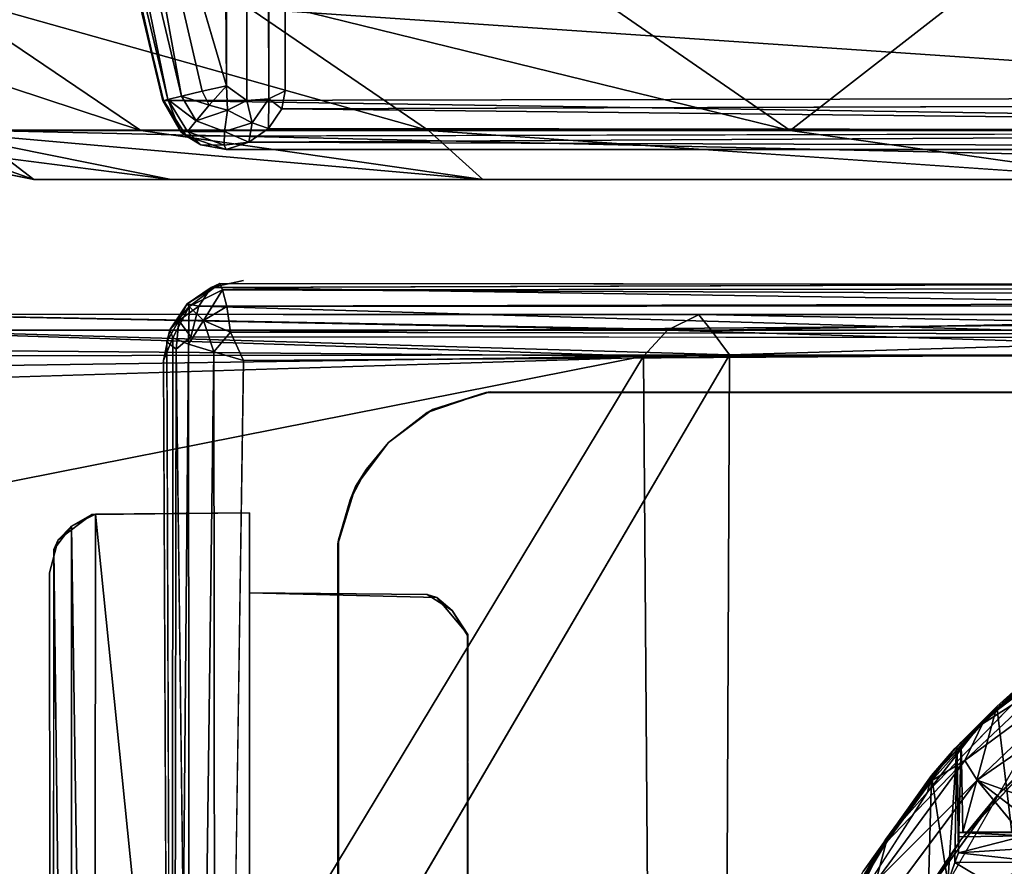
# Model space of a CAD drawing. Units: inches. Extents: x -25.6 to 16.1, y -18.4 to 15.6.
# Drawn here: x -17.4 to -15.9, y -13.4 to -12.1 of the extents above; entities that cross this region are included whole.
import ezdxf

# ---------------------------------------------------------------- set-up
doc = ezdxf.new("R2010")
doc.units = ezdxf.units.IN
doc.header["$MEASUREMENT"] = 0
for name, color, linetype in [('SEAT-ARM', 5, 'Continuous'), ('SEAT-ARMURETHANECAP', 5, 'Continuous'), ('SEAT-BACK', 5, 'Continuous'), ('SEAT-BACKFLAP', 5, 'Continuous'), ('SEAT-CASTERBASE', 5, 'Continuous'), ('SEAT-TRIM', 5, 'Continuous')]:
    doc.layers.add(name, color=color, linetype=linetype)

msp = doc.modelspace()

# ---------------------------------------------------------------- linework, layer by layer
at = {"layer": 'SEAT-ARM'}
for points in [[(-17.1481, -12.5152, 19.2325), (-17.1481, -12.5152, 19.2325), (-17.1347, -12.5087, 6.3577), (-17.186, -12.5406, 19.2121)], [(-17.1829, -12.5447, 6.3238), (-17.1829, -12.5447, 6.3238), (-17.186, -12.5406, 19.2121), (-17.1347, -12.5087, 6.3577)], [(-17.1347, -12.5087, 6.3577), (-17.1347, -12.5087, 6.3577), (-17.1305, -12.5184, 6.3114), (-17.1829, -12.5447, 6.3238)], [(-17.1481, -12.5152, 19.2325), (-17.1481, -12.5152, 19.2325), (-15.4809, -12.5406, 20.3143), (-15.4346, -12.509, 20.2823)], [(-17.1347, -12.5087, 6.3577), (-17.1347, -12.5087, 6.3577), (-11.8787, -12.5135, 6.314), (-17.1305, -12.5184, 6.3114)], [(-17.1481, -12.5152, 19.2325), (-17.1481, -12.5152, 19.2325), (-17.186, -12.5406, 19.2121), (-17.1674, -12.5442, 19.2732)], [(-17.1305, -12.5184, 6.3114), (-17.1305, -12.5184, 6.3114), (-17.1601, -12.5665, 6.2735), (-17.1829, -12.5447, 6.3238)], [(-17.1674, -12.5442, 19.2732), (-17.1674, -12.5442, 19.2732), (-15.4809, -12.5406, 20.3143), (-17.1481, -12.5152, 19.2325)], [(-17.1305, -12.5184, 6.3114), (-17.1305, -12.5184, 6.3114), (-17.1239, -12.5446, 6.2729), (-17.1601, -12.5665, 6.2735)], [(-11.8787, -12.5135, 6.314), (-11.8787, -12.5135, 6.314), (-11.8787, -12.5406, 6.2735), (-17.1305, -12.5184, 6.3114)], [(-11.8787, -12.5406, 6.2735), (-11.8787, -12.5406, 6.2735), (-17.1239, -12.5446, 6.2729), (-17.1305, -12.5184, 6.3114)], [(-17.186, -12.5406, 19.2121), (-17.186, -12.5406, 19.2121), (-17.1829, -12.5447, 6.3238), (-17.2131, -12.5811, 6.3619)], [(-17.2131, -12.5811, 19.2121), (-17.2131, -12.5811, 19.2121), (-17.186, -12.5406, 19.2121), (-17.2131, -12.5811, 6.3619)], [(-17.2131, -12.5811, 19.2121), (-17.2131, -12.5811, 19.2121), (-17.1987, -12.5665, 19.2508), (-17.186, -12.5406, 19.2121)], [(-17.186, -12.5406, 19.2121), (-17.186, -12.5406, 19.2121), (-17.1987, -12.5665, 19.2508), (-17.1674, -12.5442, 19.2732)], [(-15.5099, -12.593, 20.3351), (-15.5099, -12.593, 20.3351), (-15.4809, -12.5406, 20.3143), (-17.1674, -12.5442, 19.2732)], [(-17.1239, -12.5446, 6.2729), (-17.1239, -12.5446, 6.2729), (-11.8787, -12.5406, 6.2735), (-17.1181, -12.5846, 6.246)], [(-11.8787, -12.5406, 6.2735), (-11.8787, -12.5406, 6.2735), (-11.8869, -12.5947, 6.2412), (-17.1181, -12.5846, 6.246)], [(-17.2131, -12.5811, 6.3619), (-17.2131, -12.5811, 6.3619), (-17.1829, -12.5447, 6.3238), (-17.2084, -12.5936, 6.3142)], [(-17.1837, -12.6035, 6.274), (-17.1837, -12.6035, 6.274), (-17.2084, -12.5936, 6.3142), (-17.1829, -12.5447, 6.3238)], [(-17.1801, -12.592, 19.3004), (-17.1801, -12.592, 19.3004), (-17.1674, -12.5442, 19.2732), (-17.1987, -12.5665, 19.2508)], [(-17.1601, -12.5665, 6.2735), (-17.1601, -12.5665, 6.2735), (-17.1837, -12.6035, 6.274), (-17.1829, -12.5447, 6.3238)], [(-17.1801, -12.592, 19.3004), (-17.1801, -12.592, 19.3004), (-15.5099, -12.593, 20.3351), (-17.1674, -12.5442, 19.2732)], [(-17.1181, -12.5846, 6.246), (-17.1181, -12.5846, 6.246), (-17.1601, -12.5665, 6.2735), (-17.1239, -12.5446, 6.2729)], [(-17.2174, -12.5995, 19.2353), (-17.2174, -12.5995, 19.2353), (-17.203, -12.611, 19.2786), (-17.1987, -12.5665, 19.2508)], [(-17.1987, -12.5665, 19.2508), (-17.1987, -12.5665, 19.2508), (-17.2131, -12.5811, 19.2121), (-17.2174, -12.5995, 19.2353)], [(-17.203, -12.611, 19.2786), (-17.203, -12.611, 19.2786), (-17.1801, -12.592, 19.3004), (-17.1987, -12.5665, 19.2508)], [(-17.144, -12.6153, 6.2464), (-17.144, -12.6153, 6.2464), (-17.1837, -12.6035, 6.274), (-17.1601, -12.5665, 6.2735)], [(-17.1601, -12.5665, 6.2735), (-17.1601, -12.5665, 6.2735), (-17.1181, -12.5846, 6.246), (-17.144, -12.6153, 6.2464)], [(-17.2226, -12.629, 6.3619), (-17.2226, -12.629, 6.3619), (-17.2131, -12.5811, 6.3619), (-17.2084, -12.5936, 6.3142)], [(-17.2131, -12.5811, 19.2121), (-17.2131, -12.5811, 19.2121), (-17.2131, -12.5811, 6.3619), (-17.2226, -12.629, 6.3619)], [(-17.144, -12.6153, 6.2464), (-17.144, -12.6153, 6.2464), (-17.1181, -12.5846, 6.246), (-17.0976, -12.629, 6.2369)], [(-17.0976, -12.629, 6.2369), (-17.0976, -12.629, 6.2369), (-17.1181, -12.5846, 6.246), (-11.8869, -12.5947, 6.2412)], [(-17.2096, -15.5119, 6.3135), (-17.2096, -15.5119, 6.3135), (-17.2226, -12.629, 6.3619), (-17.2084, -12.5936, 6.3142)], [(-17.203, -12.611, 19.2786), (-17.203, -12.611, 19.2786), (-17.2174, -12.5995, 19.2353), (-17.2079, -15.479, 19.271)], [(-17.2096, -15.5119, 6.3135), (-17.2096, -15.5119, 6.3135), (-17.2084, -12.5936, 6.3142), (-17.1837, -12.6035, 6.274)], [(-15.499, -15.479, 20.3461), (-15.499, -15.479, 20.3461), (-15.5099, -12.593, 20.3351), (-17.1671, -15.479, 19.316)], [(-17.1837, -12.6035, 6.274), (-17.1837, -12.6035, 6.274), (-17.1817, -15.5041, 6.2723), (-17.2096, -15.5119, 6.3135)], [(-17.2079, -15.479, 19.271), (-17.2079, -15.479, 19.271), (-17.1671, -15.479, 19.316), (-17.203, -12.611, 19.2786)], [(-17.1837, -12.6035, 6.274), (-17.1837, -12.6035, 6.274), (-17.144, -12.6153, 6.2464), (-17.1817, -15.5041, 6.2723)], [(-17.1817, -15.5041, 6.2723), (-17.1817, -15.5041, 6.2723), (-17.144, -12.6153, 6.2464), (-17.1409, -15.5006, 6.2459)], [(-17.1409, -15.5006, 6.2459), (-17.1409, -15.5006, 6.2459), (-17.144, -12.6153, 6.2464), (-17.0976, -12.629, 6.2369)]]:
    msp.add_3dface(points, dxfattribs=at)
for points, invisible_edges in [([(-17.1481, -12.5152, 19.2325), (-17.1481, -12.5152, 19.2325), (-17.0976, -12.504, 19.2121), (-17.1347, -12.5087, 6.3577)], 4), ([(-17.1481, -12.5152, 19.2325), (-17.1481, -12.5152, 19.2325), (-15.4346, -12.509, 20.2823), (-17.0976, -12.504, 19.2121)], 4), ([(-17.1347, -12.5087, 6.3577), (-17.1347, -12.5087, 6.3577), (-17.0976, -12.504, 19.2121), (-11.4951, -12.504, 6.3373)], 15), ([(-17.1347, -12.5087, 6.3577), (-17.1347, -12.5087, 6.3577), (-11.4951, -12.504, 6.3373), (-11.8787, -12.5135, 6.314)], 2), ([(-11.4951, -12.504, 6.3373), (-11.4951, -12.504, 6.3373), (-17.0976, -12.504, 19.2121), (-15.4346, -12.509, 20.2823)], 15), ([(-17.2226, -12.629, 6.3619), (-17.2226, -12.629, 6.3619), (-17.2174, -12.5995, 19.2353), (-17.2131, -12.5811, 19.2121)], 2), ([(-17.2226, -15.479, 19.2121), (-17.2226, -15.479, 19.2121), (-17.2174, -12.5995, 19.2353), (-17.2226, -12.629, 6.3619)], 15), ([(-17.2226, -15.479, 19.2121), (-17.2226, -15.479, 19.2121), (-17.2079, -15.479, 19.271), (-17.2174, -12.5995, 19.2353)], 9), ([(-17.1671, -15.479, 19.316), (-17.1671, -15.479, 19.316), (-17.1801, -12.592, 19.3004), (-17.203, -12.611, 19.2786)], 2), ([(-17.1671, -15.479, 19.316), (-17.1671, -15.479, 19.316), (-15.5099, -12.593, 20.3351), (-17.1801, -12.592, 19.3004)], 9), ([(-17.0976, -12.629, 6.2369), (-17.0976, -12.629, 6.2369), (-11.8869, -12.5947, 6.2412), (-11.8705, -15.5132, 6.2405)], 9), ([(-17.2226, -12.629, 6.3619), (-17.2226, -12.629, 6.3619), (-17.2177, -15.5153, 6.3611), (-17.2226, -15.479, 19.2121)], 15), ([(-17.2096, -15.5119, 6.3135), (-17.2096, -15.5119, 6.3135), (-17.2177, -15.5153, 6.3611), (-17.2226, -12.629, 6.3619)], 4), ([(-17.1154, -15.5184, 6.2434), (-17.1154, -15.5184, 6.2434), (-17.1409, -15.5006, 6.2459), (-17.0976, -12.629, 6.2369)], 9), ([(-11.8705, -15.5132, 6.2405), (-11.8705, -15.5132, 6.2405), (-17.1154, -15.5184, 6.2434), (-17.0976, -12.629, 6.2369)], 13)]:
    msp.add_3dface(points, dxfattribs=dict(at, invisible_edges=invisible_edges))
at = {"layer": 'SEAT-ARMURETHANECAP'}
for points in [[(-17.723, -12.5814, 20.2502), (-17.723, -12.5814, 20.2502), (-16.4359, -12.5814, 21.0105), (-17.693, -12.5567, 20.2238)], [(-16.3867, -12.557, 20.9926), (-16.3867, -12.557, 20.9926), (-17.693, -12.5567, 20.2238), (-16.4359, -12.5814, 21.0105)], [(-17.6852, -12.5565, 19.0558), (-17.6852, -12.5565, 19.0558), (-16.3677, -12.5814, 19.8176), (-17.6517, -12.5814, 19.0268)], [(-17.6852, -12.5565, 19.0558), (-17.6852, -12.5565, 19.0558), (-16.3873, -12.5576, 19.8513), (-16.3677, -12.5814, 19.8176)], [(-15.1137, -12.5814, 21.7081), (-15.1137, -12.5814, 21.7081), (-16.3867, -12.557, 20.9926), (-16.4359, -12.5814, 21.0105)], [(-16.3677, -12.5814, 19.8176), (-16.3677, -12.5814, 19.8176), (-16.3873, -12.5576, 19.8513), (-15.0346, -12.557, 20.5932)], [(-16.3867, -12.557, 20.9926), (-16.3867, -12.557, 20.9926), (-15.1137, -12.5814, 21.7081), (-15.0654, -12.557, 21.6879)], [(-16.3677, -12.5814, 19.8176), (-16.3677, -12.5814, 19.8176), (-15.0346, -12.557, 20.5932), (-15.0455, -12.5814, 20.543)], [(-17.7387, -12.6214, 18.9482), (-17.7387, -12.6214, 18.9482), (-17.6517, -12.5814, 19.0268), (-16.3391, -12.6202, 19.806)], [(-17.7337, -12.6118, 20.2674), (-17.7337, -12.6118, 20.2674), (-16.4734, -12.622, 21.0179), (-17.723, -12.5814, 20.2502)], [(-17.723, -12.5814, 20.2502), (-17.723, -12.5814, 20.2502), (-16.4734, -12.622, 21.0179), (-16.4359, -12.5814, 21.0105)], [(-16.3391, -12.6202, 19.806), (-16.3391, -12.6202, 19.806), (-17.6517, -12.5814, 19.0268), (-16.3677, -12.5814, 19.8176)], [(-16.4734, -12.622, 21.0179), (-16.4734, -12.622, 21.0179), (-15.14, -12.6208, 21.7222), (-16.4359, -12.5814, 21.0105)], [(-16.4359, -12.5814, 21.0105), (-16.4359, -12.5814, 21.0105), (-15.14, -12.6208, 21.7222), (-15.1137, -12.5814, 21.7081)], [(-16.3677, -12.5814, 19.8176), (-16.3677, -12.5814, 19.8176), (-15.0455, -12.5814, 20.543), (-16.3391, -12.6202, 19.806)], [(-15.0455, -12.5814, 20.543), (-15.0455, -12.5814, 20.543), (-15.0283, -12.6206, 20.5245), (-16.3391, -12.6202, 19.806)], [(-17.7337, -12.6118, 20.2674), (-17.7337, -12.6118, 20.2674), (-17.8345, -12.6419, 20.2109), (-16.4734, -12.622, 21.0179)], [(-16.4734, -12.622, 21.0179), (-16.4734, -12.622, 21.0179), (-18.0229, -12.9289, 20.093), (-18.0196, -15.179, 20.0955)], [(-16.4734, -12.622, 21.0179), (-16.4734, -12.622, 21.0179), (-17.8345, -12.6419, 20.2109), (-18.0229, -12.9289, 20.093)], [(-18.0196, -15.179, 20.0955), (-18.0196, -15.179, 20.0955), (-16.4521, -15.4865, 21.03), (-16.4734, -12.622, 21.0179)], [(-16.3391, -12.6202, 19.806), (-16.3391, -12.6202, 19.806), (-16.3523, -15.4865, 19.798), (-17.9105, -15.2978, 18.825)], [(-17.7335, -12.6631, 18.9412), (-17.7335, -12.6631, 18.9412), (-17.7387, -12.6214, 18.9482), (-16.3391, -12.6202, 19.806)], [(-15.14, -12.6208, 21.7222), (-15.14, -12.6208, 21.7222), (-16.4734, -12.622, 21.0179), (-16.4521, -15.4865, 21.03)], [(-16.4521, -15.4865, 21.03), (-16.4521, -15.4865, 21.03), (-15.1091, -15.4871, 21.7376), (-15.14, -12.6208, 21.7222)], [(-16.3523, -15.4865, 19.798), (-16.3523, -15.4865, 19.798), (-16.3391, -12.6202, 19.806), (-15.0283, -12.6206, 20.5245)], [(-15.0283, -12.6206, 20.5245), (-15.0283, -12.6206, 20.5245), (-15.0405, -15.4874, 20.5183), (-16.3523, -15.4865, 19.798)]]:
    msp.add_3dface(points, dxfattribs=at)
for points, invisible_edges in [([(-17.6852, -12.5565, 19.0558), (-17.6852, -12.5565, 19.0558), (-17.693, -12.5567, 20.2238), (-16.3873, -12.5576, 19.8513)], 4), ([(-16.3873, -12.5576, 19.8513), (-16.3873, -12.5576, 19.8513), (-17.693, -12.5567, 20.2238), (-15.0346, -12.557, 20.5932)], 6), ([(-16.3867, -12.557, 20.9926), (-16.3867, -12.557, 20.9926), (-15.0346, -12.557, 20.5932), (-17.693, -12.5567, 20.2238)], 6), ([(-13.6752, -12.557, 21.2507), (-13.6752, -12.557, 21.2507), (-16.3867, -12.557, 20.9926), (-15.0654, -12.557, 21.6879)], 11), ([(-15.0346, -12.557, 20.5932), (-15.0346, -12.557, 20.5932), (-16.3867, -12.557, 20.9926), (-13.6752, -12.557, 21.2507)], 6), ([(-17.9105, -15.2978, 18.825), (-17.9105, -15.2978, 18.825), (-17.9171, -12.929, 18.8189), (-16.3391, -12.6202, 19.806)], 4), ([(-17.9171, -12.929, 18.8189), (-17.9171, -12.929, 18.8189), (-17.7335, -12.6631, 18.9412), (-16.3391, -12.6202, 19.806)], 9)]:
    msp.add_3dface(points, dxfattribs=dict(at, invisible_edges=invisible_edges))
at = {"layer": 'SEAT-BACK'}
for points in [[(-14.4338, -12.0394, 43.3569), (-17.6122, -12.0436, 42.234), (-14.3025, -12.2687, 42.4982)], [(-17.6122, -12.0436, 42.234), (-17.5262, -12.2693, 41.3661), (-14.3025, -12.2687, 42.4982)], [(-17.5777, -12.0535, 35.7836), (-17.2579, -12.2702, 35.8384), (-17.913, -12.0535, 38.0936)], [(-17.5908, -12.2702, 38.132), (-17.913, -12.0535, 38.0936), (-17.2579, -12.2702, 35.8384)], [(-17.5777, -12.0535, 35.7836), (-17.1254, -12.0535, 33.4937), (-16.8089, -12.2702, 33.5646)], [(-16.8089, -12.2702, 33.5646), (-17.2579, -12.2702, 35.8384), (-17.5777, -12.0535, 35.7836)], [(-17.1254, -12.0535, 33.4937), (-16.5574, -12.0535, 31.2297), (-16.2448, -12.2702, 31.3166)], [(-16.8089, -12.2702, 33.5646), (-17.1254, -12.0535, 33.4937), (-16.2448, -12.2702, 31.3166)], [(-16.5574, -12.0535, 31.2297), (-15.9669, -12.0535, 29.1911), (-16.2448, -12.2702, 31.3166)], [(-15.9669, -12.0535, 29.1911), (-15.3565, -12.2708, 28.2992), (-16.2448, -12.2702, 31.3166)], [(-15.9669, -12.0535, 29.1911), (-15.3332, -12.0535, 27.1655), (-15.3565, -12.2708, 28.2992)], [(-17.8793, -12.1868, 41.334), (-17.8067, -12.2702, 40.4396), (-17.4249, -12.3463, 40.4656)], [(-17.8793, -12.1868, 41.334), (-17.4249, -12.3463, 40.4656), (-17.5262, -12.2693, 41.3661)], [(-17.8067, -12.2702, 40.4396), (-17.5908, -12.2702, 38.132), (-17.2108, -12.3463, 38.1773)], [(-17.5908, -12.2702, 38.132), (-16.7244, -12.3464, 34.9695), (-17.2108, -12.3463, 38.1773)], [(-16.7244, -12.3464, 34.9695), (-17.5908, -12.2702, 38.132), (-17.2579, -12.2702, 35.8384)], [(-17.5262, -12.2693, 41.3661), (-14.1195, -12.3463, 41.6231), (-14.3025, -12.2687, 42.4982)], [(-17.4249, -12.3463, 40.4656), (-14.1195, -12.3463, 41.6231), (-17.5262, -12.2693, 41.3661)], [(-17.2579, -12.2702, 35.8384), (-16.8089, -12.2702, 33.5646), (-16.7244, -12.3464, 34.9695)], [(-16.2448, -12.2702, 31.3166), (-15.703, -12.3463, 30.7652), (-16.8089, -12.2702, 33.5646)], [(-15.3565, -12.2708, 28.2992), (-15.703, -12.3463, 30.7652), (-16.2448, -12.2702, 31.3166)], [(-14.1195, -12.3463, 41.6231), (-17.4249, -12.3463, 40.4656), (-13.446, -12.3456, 38.3029)], [(-16.7244, -12.3464, 34.9695), (-11.1438, -12.3457, 28.2707), (-17.2108, -12.3463, 38.1773)]]:
    msp.add_3dface(points, dxfattribs=at)
for points, invisible_edges in [([(-17.2108, -12.3463, 38.1773), (-17.4249, -12.3463, 40.4656), (-17.8067, -12.2702, 40.4396)], 1), ([(-16.7244, -12.3464, 34.9695), (-16.8089, -12.2702, 33.5646), (-15.703, -12.3463, 30.7652)], 12), ([(-12.4006, -12.3448, 33.3271), (-13.446, -12.3456, 38.3029), (-17.4249, -12.3463, 40.4656)], 13), ([(-12.4006, -12.3448, 33.3271), (-17.4249, -12.3463, 40.4656), (-17.2108, -12.3463, 38.1773)], 15), ([(-12.4006, -12.3448, 33.3271), (-17.2108, -12.3463, 38.1773), (-11.1438, -12.3457, 28.2707)], 13), ([(-15.703, -12.3463, 30.7652), (-11.1438, -12.3457, 28.2707), (-16.7244, -12.3464, 34.9695)], 12)]:
    msp.add_3dface(points, dxfattribs=dict(at, invisible_edges=invisible_edges))
at = {"layer": 'SEAT-BACKFLAP'}
for points, invisible_edges in [([(-13.8556, 12.2285, 26.4457), (-13.8556, 12.2285, 26.4457), (-13.8547, -12.2262, 26.4467), (-17.0306, 12.2004, 6.2985)], 13), ([(-17.0328, -12.2081, 6.295), (-17.0328, -12.2081, 6.295), (-17.0588, 12.2003, 6.261), (-17.0306, 12.2004, 6.2985)], 9), ([(-17.0328, -12.2081, 6.295), (-17.0328, -12.2081, 6.295), (-17.0306, 12.2004, 6.2985), (-13.8547, -12.2262, 26.4467)], 15), ([(-17.0382, -12.2361, 6.2997), (-17.0382, -12.2361, 6.2997), (-17.0328, -12.2081, 6.295), (-13.8547, -12.2262, 26.4467)], 4), ([(-14.0338, -12.2711, 26.4209), (-14.0338, -12.2711, 26.4209), (-17.187, -12.2788, 6.347), (-13.971, -12.2997, 26.3479)], 4), ([(-17.187, -12.2788, 6.347), (-17.187, -12.2788, 6.347), (-17.125, -12.2997, 6.3375), (-13.971, -12.2997, 26.3479)], 9)]:
    msp.add_3dface(points, dxfattribs=dict(at, invisible_edges=invisible_edges))
for points in [[(-17.1245, 12.2009, 6.2374), (-17.1245, 12.2009, 6.2374), (-17.1246, -12.2003, 6.2374), (-17.2808, 11.5502, 6.2369)], [(-17.1245, 12.2009, 6.2374), (-17.1245, 12.2009, 6.2374), (-17.0926, -12.2232, 6.2441), (-17.1246, -12.2003, 6.2374)], [(-17.1245, 12.2009, 6.2374), (-17.1245, 12.2009, 6.2374), (-17.0898, 12.2004, 6.2432), (-17.0926, -12.2232, 6.2441)], [(-17.0584, -12.2208, 6.2632), (-17.0584, -12.2208, 6.2632), (-17.0926, -12.2232, 6.2441), (-17.0898, 12.2004, 6.2432)], [(-17.0588, 12.2003, 6.261), (-17.0588, 12.2003, 6.261), (-17.0584, -12.2208, 6.2632), (-17.0898, 12.2004, 6.2432)], [(-17.0584, -12.2208, 6.2632), (-17.0584, -12.2208, 6.2632), (-17.0588, 12.2003, 6.261), (-17.0328, -12.2081, 6.295)], [(-17.3132, -11.558, 6.242), (-17.3132, -11.558, 6.242), (-17.2808, 11.5502, 6.2369), (-17.1246, -12.2003, 6.2374)], [(-14.0563, -12.2167, 26.4475), (-14.0563, -12.2167, 26.4475), (-14.4041, -10.694, 26.4471), (-17.3813, -11.562, 6.3391)], [(-17.3813, -11.562, 6.3391), (-17.3813, -11.562, 6.3391), (-17.3734, -11.5602, 6.2984), (-17.2237, -12.2235, 6.3371)], [(-17.3813, -11.562, 6.3391), (-17.3813, -11.562, 6.3391), (-17.2226, -12.2232, 6.3526), (-14.0563, -12.2167, 26.4475)], [(-17.2237, -12.2235, 6.3371), (-17.2237, -12.2235, 6.3371), (-17.2226, -12.2232, 6.3526), (-17.3813, -11.562, 6.3391)], [(-17.3517, -11.5577, 6.266), (-17.3517, -11.5577, 6.266), (-17.216, -12.2216, 6.2984), (-17.3734, -11.5602, 6.2984)], [(-17.3734, -11.5602, 6.2984), (-17.3734, -11.5602, 6.2984), (-17.216, -12.2216, 6.2984), (-17.2237, -12.2235, 6.3371)], [(-17.3517, -11.5577, 6.266), (-17.3517, -11.5577, 6.266), (-17.1945, -12.2164, 6.2659), (-17.216, -12.2216, 6.2984)], [(-17.3132, -11.558, 6.242), (-17.3132, -11.558, 6.242), (-17.1945, -12.2164, 6.2659), (-17.3517, -11.5577, 6.266)], [(-17.3132, -11.558, 6.242), (-17.3132, -11.558, 6.242), (-17.1246, -12.2003, 6.2374), (-17.1624, -12.2086, 6.2445)], [(-17.3132, -11.558, 6.242), (-17.3132, -11.558, 6.242), (-17.1624, -12.2086, 6.2445), (-17.1945, -12.2164, 6.2659)], [(-17.1246, -12.2003, 6.2374), (-17.1246, -12.2003, 6.2374), (-17.1513, -12.2303, 6.2455), (-17.1624, -12.2086, 6.2445)], [(-17.123, -12.2384, 6.2452), (-17.123, -12.2384, 6.2452), (-17.1513, -12.2303, 6.2455), (-17.1246, -12.2003, 6.2374)], [(-17.123, -12.2384, 6.2452), (-17.123, -12.2384, 6.2452), (-17.1246, -12.2003, 6.2374), (-17.0926, -12.2232, 6.2441)], [(-17.2226, -12.2232, 6.3526), (-17.2226, -12.2232, 6.3526), (-14.0338, -12.2711, 26.4209), (-14.0563, -12.2167, 26.4475)], [(-17.216, -12.2216, 6.2984), (-17.216, -12.2216, 6.2984), (-17.1945, -12.2164, 6.2659), (-17.1715, -12.2549, 6.2672)], [(-17.1513, -12.2303, 6.2455), (-17.1513, -12.2303, 6.2455), (-17.1945, -12.2164, 6.2659), (-17.1624, -12.2086, 6.2445)], [(-17.1945, -12.2164, 6.2659), (-17.1945, -12.2164, 6.2659), (-17.1513, -12.2303, 6.2455), (-17.1715, -12.2549, 6.2672)], [(-17.0382, -12.2361, 6.2997), (-17.0382, -12.2361, 6.2997), (-17.0584, -12.2208, 6.2632), (-17.0328, -12.2081, 6.295)], [(-17.216, -12.2216, 6.2984), (-17.216, -12.2216, 6.2984), (-17.196, -12.2717, 6.3372), (-17.2237, -12.2235, 6.3371)], [(-17.196, -12.2717, 6.3372), (-17.196, -12.2717, 6.3372), (-17.2226, -12.2232, 6.3526), (-17.2237, -12.2235, 6.3371)], [(-17.2226, -12.2232, 6.3526), (-17.2226, -12.2232, 6.3526), (-17.187, -12.2788, 6.347), (-14.0338, -12.2711, 26.4209)], [(-17.187, -12.2788, 6.347), (-17.187, -12.2788, 6.347), (-17.2048, -12.251, 6.3498), (-17.2226, -12.2232, 6.3526)], [(-17.196, -12.2717, 6.3372), (-17.196, -12.2717, 6.3372), (-17.187, -12.2788, 6.347), (-17.2226, -12.2232, 6.3526)], [(-17.216, -12.2216, 6.2984), (-17.216, -12.2216, 6.2984), (-17.1715, -12.2549, 6.2672), (-17.1851, -12.2713, 6.2994)], [(-17.1851, -12.2713, 6.2994), (-17.1851, -12.2713, 6.2994), (-17.196, -12.2717, 6.3372), (-17.216, -12.2216, 6.2984)], [(-17.123, -12.2384, 6.2452), (-17.123, -12.2384, 6.2452), (-17.1715, -12.2549, 6.2672), (-17.1513, -12.2303, 6.2455)], [(-17.0926, -12.2232, 6.2441), (-17.0926, -12.2232, 6.2441), (-17.0845, -12.2582, 6.2651), (-17.123, -12.2384, 6.2452)], [(-17.0584, -12.2208, 6.2632), (-17.0584, -12.2208, 6.2632), (-17.0845, -12.2582, 6.2651), (-17.0926, -12.2232, 6.2441)], [(-17.0584, -12.2208, 6.2632), (-17.0584, -12.2208, 6.2632), (-17.0587, -12.2668, 6.3006), (-17.0845, -12.2582, 6.2651)], [(-17.0587, -12.2668, 6.3006), (-17.0587, -12.2668, 6.3006), (-17.0584, -12.2208, 6.2632), (-17.0382, -12.2361, 6.2997)], [(-17.0382, -12.2361, 6.2997), (-17.0382, -12.2361, 6.2997), (-13.8547, -12.2262, 26.4467), (-13.8858, -12.2706, 26.4195)], [(-17.1715, -12.2549, 6.2672), (-17.1715, -12.2549, 6.2672), (-17.123, -12.2384, 6.2452), (-17.1275, -12.2713, 6.2672)], [(-17.1275, -12.2713, 6.2672), (-17.1275, -12.2713, 6.2672), (-17.123, -12.2384, 6.2452), (-17.0845, -12.2582, 6.2651)], [(-17.0587, -12.2668, 6.3006), (-17.0587, -12.2668, 6.3006), (-17.0382, -12.2361, 6.2997), (-13.8858, -12.2706, 26.4195)], [(-17.1851, -12.2713, 6.2994), (-17.1851, -12.2713, 6.2994), (-17.1715, -12.2549, 6.2672), (-17.1275, -12.2713, 6.2672)], [(-17.0893, -12.2883, 6.3039), (-17.0893, -12.2883, 6.3039), (-17.1275, -12.2713, 6.2672), (-17.0845, -12.2582, 6.2651)], [(-17.0893, -12.2883, 6.3039), (-17.0893, -12.2883, 6.3039), (-17.0845, -12.2582, 6.2651), (-17.0587, -12.2668, 6.3006)], [(-17.196, -12.2717, 6.3372), (-17.196, -12.2717, 6.3372), (-17.1851, -12.2713, 6.2994), (-17.1644, -12.2924, 6.3373)], [(-17.196, -12.2717, 6.3372), (-17.196, -12.2717, 6.3372), (-17.1644, -12.2924, 6.3373), (-17.187, -12.2788, 6.347)], [(-17.187, -12.2788, 6.347), (-17.187, -12.2788, 6.347), (-17.1644, -12.2924, 6.3373), (-17.125, -12.2997, 6.3375)], [(-17.1851, -12.2713, 6.2994), (-17.1851, -12.2713, 6.2994), (-17.1278, -12.2927, 6.2996), (-17.1644, -12.2924, 6.3373)], [(-17.1851, -12.2713, 6.2994), (-17.1851, -12.2713, 6.2994), (-17.1275, -12.2713, 6.2672), (-17.1278, -12.2927, 6.2996)], [(-17.1275, -12.2713, 6.2672), (-17.1275, -12.2713, 6.2672), (-17.0893, -12.2883, 6.3039), (-17.1278, -12.2927, 6.2996)], [(-17.0587, -12.2668, 6.3006), (-17.0587, -12.2668, 6.3006), (-13.8858, -12.2706, 26.4195), (-17.0893, -12.2883, 6.3039)], [(-13.971, -12.2997, 26.3479), (-13.971, -12.2997, 26.3479), (-17.0893, -12.2883, 6.3039), (-13.8858, -12.2706, 26.4195)], [(-17.125, -12.2997, 6.3375), (-17.125, -12.2997, 6.3375), (-17.1644, -12.2924, 6.3373), (-17.1278, -12.2927, 6.2996)], [(-17.1278, -12.2927, 6.2996), (-17.1278, -12.2927, 6.2996), (-17.0893, -12.2883, 6.3039), (-17.125, -12.2997, 6.3375)], [(-17.0893, -12.2883, 6.3039), (-17.0893, -12.2883, 6.3039), (-13.971, -12.2997, 26.3479), (-17.125, -12.2997, 6.3375)]]:
    msp.add_3dface(points, dxfattribs=at)
at = {"layer": 'SEAT-CASTERBASE'}
for points, invisible_edges in [([(-16.9504, -12.9156, 6.3584), (-16.9504, -12.9156, 6.3584), (-13.2149, -12.9084, 6.3584), (-16.7198, -12.6788, 6.3584)], 15), ([(-16.923, -12.8254, 6.3584), (-16.923, -12.8254, 6.3584), (-16.9504, -12.9156, 6.3584), (-16.7198, -12.6788, 6.3584)], 13), ([(-16.7126, -12.6778, 6.2394), (-16.7126, -12.6778, 6.2394), (-13.2138, -12.9156, 6.2394), (-16.9494, -12.9084, 6.2394)], 15), ([(-16.7126, -12.6778, 6.2394), (-16.7126, -12.6778, 6.2394), (-16.9494, -12.9084, 6.2394), (-16.9312, -12.8461, 6.2394)], 11), ([(-16.9312, -12.8461, 6.2394), (-16.9312, -12.8461, 6.2394), (-16.9057, -12.7985, 6.2394), (-16.7126, -12.6778, 6.2394)], 13), ([(-16.923, -12.8254, 6.3584), (-16.923, -12.8254, 6.3584), (-16.7198, -12.6788, 6.3584), (-16.8715, -12.7567, 6.3584)], 6), ([(-16.8715, -12.7567, 6.2394), (-16.8715, -12.7567, 6.2394), (-16.7126, -12.6778, 6.2394), (-16.9057, -12.7985, 6.2394)], 6), ([(-16.7126, -12.6778, 6.2394), (-16.7126, -12.6778, 6.2394), (-16.8715, -12.7567, 6.2394), (-16.8028, -12.7052, 6.2394)], 2), ([(-16.8113, -12.7098, 6.3584), (-16.8113, -12.7098, 6.3584), (-16.8715, -12.7567, 6.3584), (-16.7198, -12.6788, 6.3584)], 4), ([(-16.7126, -12.6778, 6.2394), (-16.7126, -12.6778, 6.2394), (-16.7198, -12.6788, 6.3584), (-13.4516, -12.6778, 6.3584)], 9), ([(-16.7198, -12.6788, 6.3584), (-16.7198, -12.6788, 6.3584), (-13.2149, -12.9084, 6.3584), (-13.4516, -12.6778, 6.3584)], 6), ([(-13.4516, -12.6778, 6.3584), (-13.4516, -12.6778, 6.3584), (-13.4444, -12.6788, 6.2394), (-16.7126, -12.6778, 6.2394)], 9), ([(-13.4444, -12.6788, 6.2394), (-13.4444, -12.6788, 6.2394), (-13.2138, -12.9156, 6.2394), (-16.7126, -12.6778, 6.2394)], 6), ([(-16.9504, -15.1923, 6.2394), (-16.9504, -15.1923, 6.2394), (-16.9494, -12.9084, 6.2394), (-13.2138, -12.9156, 6.2394)], 13), ([(-13.2149, -12.9084, 6.3584), (-13.2149, -12.9084, 6.3584), (-16.9504, -12.9156, 6.3584), (-16.9494, -15.1995, 6.3584)], 11), ([(-13.2149, -12.9084, 6.3584), (-13.2149, -12.9084, 6.3584), (-16.9494, -15.1995, 6.3584), (-13.2138, -15.1923, 6.3584)], 6), ([(-13.2149, -15.1995, 6.2394), (-13.2149, -15.1995, 6.2394), (-16.9504, -15.1923, 6.2394), (-13.2138, -12.9156, 6.2394)], 6), ([(-15.8564, -13.1105, 5.8479), (-15.8564, -13.1105, 5.8479), (-15.988, -13.235, 5.8479), (-15.8292, -13.2151, 5.8479)], 13), ([(-15.8652, -13.1318, 5.9277), (-15.8652, -13.1318, 5.9277), (-15.9209, -13.3069, 5.9266), (-16.0301, -13.3023, 5.9277)], 6), ([(-15.7591, -13.1576, 5.9266), (-15.7591, -13.1576, 5.9266), (-15.9209, -13.3069, 5.9266), (-15.8652, -13.1318, 5.9277)], 4), ([(-15.8292, -13.2151, 5.8479), (-15.8292, -13.2151, 5.8479), (-15.988, -13.235, 5.8479), (-15.9785, -13.377, 5.8479)], 6), ([(-15.9845, -13.2321, 3.3146), (-15.9845, -13.2321, 3.3146), (-15.9774, -13.2244, 2.3643), (-15.9812, -13.3655, 3.0943)], 9), ([(-15.9812, -13.3655, 3.0943), (-15.9812, -13.3655, 3.0943), (-15.9815, -13.3719, 3.1618), (-15.9845, -13.2321, 3.3146)], 9), ([(-16.1304, -13.4262, 5.8479), (-16.1304, -13.4262, 5.8479), (-15.9785, -13.377, 5.8479), (-15.988, -13.235, 5.8479)], 6), ([(-15.6059, -13.704, 6.2022), (-15.6059, -13.704, 6.2022), (-15.9528, -13.2838, 6.2003), (-16.1629, -13.6672, 6.2022)], 4), ([(-16.1629, -13.6672, 6.2022), (-16.1629, -13.6672, 6.2022), (-15.9528, -13.2838, 6.2003), (-16.1224, -13.5107, 6.1963)], 2), ([(-16.0301, -13.3023, 5.9277), (-16.0301, -13.3023, 5.9277), (-16.0506, -13.4849, 5.9266), (-16.1585, -13.5016, 5.9277)], 2), ([(-15.9209, -13.3069, 5.9266), (-15.9209, -13.3069, 5.9266), (-16.0506, -13.4849, 5.9266), (-16.0301, -13.3023, 5.9277)], 13), ([(-15.6789, -13.365, 2.8493), (-15.6789, -13.365, 2.8493), (-15.9812, -13.3655, 3.0943), (-15.9748, -13.365, 2.3277)], 9), ([(-15.6789, -13.365, 2.8493), (-15.6789, -13.365, 2.8493), (-15.9748, -13.365, 2.3277), (-15.7, -13.365, 2.1691)], 2), ([(-16.1304, -13.4262, 5.8479), (-16.1304, -13.4262, 5.8479), (-16.0933, -13.5649, 5.8479), (-15.9785, -13.377, 5.8479)], 11)]:
    msp.add_3dface(points, dxfattribs=dict(at, invisible_edges=invisible_edges))
for points in [[(-16.8028, -12.7052, 6.2394), (-16.8028, -12.7052, 6.2394), (-16.8113, -12.7098, 6.3584), (-16.7198, -12.6788, 6.3584)], [(-16.7198, -12.6788, 6.3584), (-16.7198, -12.6788, 6.3584), (-16.7126, -12.6778, 6.2394), (-16.8028, -12.7052, 6.2394)], [(-16.8028, -12.7052, 6.2394), (-16.8028, -12.7052, 6.2394), (-16.8715, -12.7567, 6.2394), (-16.8113, -12.7098, 6.3584)], [(-16.8113, -12.7098, 6.3584), (-16.8113, -12.7098, 6.3584), (-16.8715, -12.7567, 6.2394), (-16.8715, -12.7567, 6.3584)], [(-16.923, -12.8254, 6.3584), (-16.923, -12.8254, 6.3584), (-16.8715, -12.7567, 6.3584), (-16.9057, -12.7985, 6.2394)], [(-16.8715, -12.7567, 6.3584), (-16.8715, -12.7567, 6.3584), (-16.8715, -12.7567, 6.2394), (-16.9057, -12.7985, 6.2394)], [(-16.923, -12.8254, 6.3584), (-16.923, -12.8254, 6.3584), (-16.9057, -12.7985, 6.2394), (-16.9312, -12.8461, 6.2394)], [(-16.9494, -12.9084, 6.2394), (-16.9494, -12.9084, 6.2394), (-16.9504, -12.9156, 6.3584), (-16.923, -12.8254, 6.3584)], [(-16.923, -12.8254, 6.3584), (-16.923, -12.8254, 6.3584), (-16.9312, -12.8461, 6.2394), (-16.9494, -12.9084, 6.2394)], [(-16.9504, -12.9156, 6.3584), (-16.9504, -12.9156, 6.3584), (-16.9494, -12.9084, 6.2394), (-16.9504, -15.1923, 6.2394)], [(-16.9504, -15.1923, 6.2394), (-16.9504, -15.1923, 6.2394), (-16.9494, -15.1995, 6.3584), (-16.9504, -12.9156, 6.3584)], [(-15.3712, -13.4912, 6.2022), (-15.3712, -13.4912, 6.2022), (-15.5381, -12.9974, 6.2022), (-15.9528, -13.2838, 6.2003)], [(-15.7435, -13.0845, 6.1963), (-15.7435, -13.0845, 6.1963), (-15.9528, -13.2838, 6.2003), (-15.5381, -12.9974, 6.2022)], [(-15.9717, -13.2531, 6.1793), (-15.9717, -13.2531, 6.1793), (-15.9528, -13.2838, 6.2003), (-15.7435, -13.0845, 6.1963)], [(-15.9717, -13.2531, 6.1793), (-15.9717, -13.2531, 6.1793), (-15.7435, -13.0845, 6.1963), (-15.8407, -13.1296, 6.1791)], [(-15.8564, -13.1105, 5.8479), (-15.8564, -13.1105, 5.8479), (-15.9222, -13.1686, 2.0504), (-15.988, -13.235, 5.8479)], [(-15.9433, -13.1913, 5.937), (-15.9433, -13.1913, 5.937), (-15.9441, -13.196, 6.1465), (-15.8558, -13.1157, 6.1465)], [(-15.9441, -13.196, 6.1465), (-15.9441, -13.196, 6.1465), (-15.8407, -13.1296, 6.1791), (-15.8558, -13.1157, 6.1465)], [(-15.8554, -13.1106, 5.9407), (-15.8554, -13.1106, 5.9407), (-15.9433, -13.1913, 5.937), (-15.8558, -13.1157, 6.1465)], [(-15.9433, -13.1913, 5.937), (-15.9433, -13.1913, 5.937), (-15.8554, -13.1106, 5.9407), (-15.8652, -13.1318, 5.9277)], [(-15.8608, -13.1135, 1.8528), (-15.8608, -13.1135, 1.8528), (-15.9222, -13.1686, 2.0504), (-15.8564, -13.1105, 5.8479)], [(-15.8608, -13.1135, 1.8528), (-15.8608, -13.1135, 1.8528), (-15.8984, -13.365, 1.9568), (-15.9222, -13.1686, 2.0504)], [(-15.8652, -13.1318, 5.9277), (-15.8652, -13.1318, 5.9277), (-16.0301, -13.3023, 5.9277), (-15.9433, -13.1913, 5.937)], [(-15.8407, -13.1296, 6.1791), (-15.8407, -13.1296, 6.1791), (-15.9441, -13.196, 6.1465), (-15.9717, -13.2531, 6.1793)], [(-15.9222, -13.1686, 2.0504), (-15.9222, -13.1686, 2.0504), (-15.9845, -13.2321, 3.3146), (-15.988, -13.235, 5.8479)], [(-15.9845, -13.2321, 3.3146), (-15.9845, -13.2321, 3.3146), (-15.9222, -13.1686, 2.0504), (-15.9774, -13.2244, 2.3643)], [(-15.9774, -13.2244, 2.3643), (-15.9774, -13.2244, 2.3643), (-15.9222, -13.1686, 2.0504), (-15.9748, -13.365, 2.3277)], [(-15.9222, -13.1686, 2.0504), (-15.9222, -13.1686, 2.0504), (-15.8984, -13.365, 1.9568), (-15.9748, -13.365, 2.3277)], [(-15.7591, -13.1576, 5.9266), (-15.7591, -13.1576, 5.9266), (-15.8292, -13.2151, 5.8479), (-15.9209, -13.3069, 5.9266)], [(-15.9433, -13.1913, 5.937), (-15.9433, -13.1913, 5.937), (-16.0301, -13.3023, 5.9277), (-16.0245, -13.2796, 5.9407)], [(-15.9433, -13.1913, 5.937), (-15.9433, -13.1913, 5.937), (-16.0245, -13.2796, 5.9407), (-15.9441, -13.196, 6.1465)], [(-16.0245, -13.2796, 5.9407), (-16.0245, -13.2796, 5.9407), (-16.024, -13.2847, 6.1465), (-15.9441, -13.196, 6.1465)], [(-16.024, -13.2847, 6.1465), (-16.024, -13.2847, 6.1465), (-15.9717, -13.2531, 6.1793), (-15.9441, -13.196, 6.1465)], [(-15.9209, -13.3069, 5.9266), (-15.9209, -13.3069, 5.9266), (-15.8292, -13.2151, 5.8479), (-15.9785, -13.377, 5.8479)], [(-15.9987, -13.4439, 3.3306), (-15.9987, -13.4439, 3.3306), (-16.0238, -13.2765, 3.3459), (-15.9845, -13.2321, 3.3146)], [(-15.988, -13.235, 5.8479), (-15.988, -13.235, 5.8479), (-15.9845, -13.2321, 3.3146), (-16.0238, -13.2765, 3.3459)], [(-15.9873, -13.412, 3.3143), (-15.9873, -13.412, 3.3143), (-15.9987, -13.4439, 3.3306), (-15.9845, -13.2321, 3.3146)], [(-15.9816, -13.3968, 3.2879), (-15.9816, -13.3968, 3.2879), (-15.9873, -13.412, 3.3143), (-15.9845, -13.2321, 3.3146)], [(-15.9815, -13.3719, 3.1618), (-15.9815, -13.3719, 3.1618), (-15.9816, -13.3968, 3.2879), (-15.9845, -13.2321, 3.3146)], [(-15.9812, -13.3655, 3.0943), (-15.9812, -13.3655, 3.0943), (-15.9774, -13.2244, 2.3643), (-15.9748, -13.365, 2.3277)], [(-16.1304, -13.4262, 5.8479), (-16.1304, -13.4262, 5.8479), (-15.988, -13.235, 5.8479), (-16.0238, -13.2765, 3.3459)], [(-16.0949, -13.3807, 6.1465), (-16.0949, -13.3807, 6.1465), (-16.1109, -13.442, 6.1793), (-15.9717, -13.2531, 6.1793)], [(-15.9528, -13.2838, 6.2003), (-15.9528, -13.2838, 6.2003), (-15.9717, -13.2531, 6.1793), (-16.1109, -13.442, 6.1793)], [(-16.024, -13.2847, 6.1465), (-16.024, -13.2847, 6.1465), (-16.0949, -13.3807, 6.1465), (-15.9717, -13.2531, 6.1793)], [(-16.0238, -13.2765, 3.3459), (-16.0238, -13.2765, 3.3459), (-16.1528, -13.4681, 3.3479), (-16.1304, -13.4262, 5.8479)], [(-16.0238, -13.2765, 3.3459), (-16.0238, -13.2765, 3.3459), (-16.0354, -13.6963, 3.3483), (-16.1528, -13.4681, 3.3479)], [(-15.9987, -13.4439, 3.3306), (-15.9987, -13.4439, 3.3306), (-16.0354, -13.6963, 3.3483), (-16.0238, -13.2765, 3.3459)], [(-15.9528, -13.2838, 6.2003), (-15.9528, -13.2838, 6.2003), (-16.1109, -13.442, 6.1793), (-16.1224, -13.5107, 6.1963)], [(-16.095, -13.3759, 5.937), (-16.095, -13.3759, 5.937), (-16.024, -13.2847, 6.1465), (-16.0245, -13.2796, 5.9407)], [(-16.0245, -13.2796, 5.9407), (-16.0245, -13.2796, 5.9407), (-16.0301, -13.3023, 5.9277), (-16.095, -13.3759, 5.937)], [(-16.095, -13.3759, 5.937), (-16.095, -13.3759, 5.937), (-16.0949, -13.3807, 6.1465), (-16.024, -13.2847, 6.1465)], [(-15.3712, -13.4912, 6.2022), (-15.3712, -13.4912, 6.2022), (-15.9528, -13.2838, 6.2003), (-15.5275, -13.6085, 6.2022)], [(-15.5275, -13.6085, 6.2022), (-15.5275, -13.6085, 6.2022), (-15.9528, -13.2838, 6.2003), (-15.6059, -13.704, 6.2022)], [(-16.095, -13.3759, 5.937), (-16.095, -13.3759, 5.937), (-16.0301, -13.3023, 5.9277), (-16.1585, -13.5016, 5.9277)], [(-15.9209, -13.3069, 5.9266), (-15.9209, -13.3069, 5.9266), (-15.9785, -13.377, 5.8479), (-16.0506, -13.4849, 5.9266)], [(-15.82, -13.3865, 3.6126), (-15.82, -13.3865, 3.6126), (-15.9816, -13.3968, 3.2879), (-15.8782, -13.3707, 3.4276)], [(-15.8782, -13.3707, 3.4276), (-15.8782, -13.3707, 3.4276), (-15.9816, -13.3968, 3.2879), (-15.9815, -13.3719, 3.1618)], [(-15.9812, -13.3655, 3.0943), (-15.9812, -13.3655, 3.0943), (-15.8782, -13.3707, 3.4276), (-15.9815, -13.3719, 3.1618)], [(-15.9812, -13.3655, 3.0943), (-15.9812, -13.3655, 3.0943), (-15.6789, -13.365, 2.8493), (-15.6687, -13.3664, 3.7754)], [(-15.8782, -13.3707, 3.4276), (-15.8782, -13.3707, 3.4276), (-15.9812, -13.3655, 3.0943), (-15.6687, -13.3664, 3.7754)], [(-15.7, -13.365, 2.1691), (-15.7, -13.365, 2.1691), (-15.9748, -13.365, 2.3277), (-15.8984, -13.365, 1.9568)], [(-16.1575, -13.4783, 5.9407), (-16.1575, -13.4783, 5.9407), (-16.095, -13.3759, 5.937), (-16.1585, -13.5016, 5.9277)], [(-16.095, -13.3759, 5.937), (-16.095, -13.3759, 5.937), (-16.1575, -13.4783, 5.9407), (-16.0949, -13.3807, 6.1465)], [(-16.1575, -13.4783, 5.9407), (-16.1575, -13.4783, 5.9407), (-16.156, -13.4832, 6.1465), (-16.0949, -13.3807, 6.1465)], [(-16.1109, -13.442, 6.1793), (-16.1109, -13.442, 6.1793), (-16.0949, -13.3807, 6.1465), (-16.156, -13.4832, 6.1465)], [(-16.0506, -13.4849, 5.9266), (-16.0506, -13.4849, 5.9266), (-15.9785, -13.377, 5.8479), (-16.0933, -13.5649, 5.8479)], [(-15.8496, -13.4117, 3.6129), (-15.8496, -13.4117, 3.6129), (-15.9873, -13.412, 3.3143), (-15.9816, -13.3968, 3.2879)], [(-15.82, -13.3865, 3.6126), (-15.82, -13.3865, 3.6126), (-15.8496, -13.4117, 3.6129), (-15.9816, -13.3968, 3.2879)], [(-15.9873, -13.412, 3.3143), (-15.9873, -13.412, 3.3143), (-15.9344, -13.4439, 3.4818), (-15.9987, -13.4439, 3.3306)], [(-15.8496, -13.4117, 3.6129), (-15.8496, -13.4117, 3.6129), (-15.9344, -13.4439, 3.4818), (-15.9873, -13.412, 3.3143)], [(-15.8629, -13.4439, 3.6228), (-15.8629, -13.4439, 3.6228), (-15.9344, -13.4439, 3.4818), (-15.8496, -13.4117, 3.6129)]]:
    msp.add_3dface(points, dxfattribs=at)
at = {"layer": 'SEAT-TRIM'}
for points, invisible_edges in [([(-17.3965, -15.177, 19.148), (-17.3965, -15.177, 19.148), (-17.3348, -12.869, 19.1836), (-17.4009, -12.9602, 19.1455)], 6), ([(-17.3873, -12.9086, 19.1533), (-17.3873, -12.9086, 19.1533), (-17.4009, -12.9602, 19.1455), (-17.3348, -12.869, 19.1836)], 4), ([(-17.3348, -12.869, 19.1836), (-17.3348, -12.869, 19.1836), (-17.3965, -15.177, 19.148), (-17.3348, -15.2389, 19.1836)], 15), ([(-17.0884, -12.9915, 19.3259), (-17.0884, -12.9915, 19.3259), (-17.0884, -12.8665, 19.3259), (-17.3348, -12.869, 19.1836)], 9), ([(-17.3348, -12.869, 19.1836), (-17.3348, -12.869, 19.1836), (-17.0884, -15.1165, 19.3259), (-17.0884, -12.9915, 19.3259)], 15), ([(-17.3348, -12.869, 19.1836), (-17.3348, -12.869, 19.1836), (-17.3348, -15.2389, 19.1836), (-17.0884, -15.1165, 19.3259)], 15), ([(-17.0884, -15.2415, 6.2744), (-17.0884, -15.2415, 6.2744), (-17.0884, -12.8665, 6.2744), (-17.0884, -12.9915, 8.4619)], 13), ([(-17.0884, -12.8665, 19.3259), (-17.0884, -12.8665, 19.3259), (-17.0884, -12.9915, 8.4619), (-17.0884, -12.8665, 6.2744)], 6), ([(-17.0884, -12.9915, 8.4619), (-17.0884, -12.9915, 8.4619), (-17.0884, -12.8665, 19.3259), (-17.0884, -12.9915, 19.3259)], 2), ([(-17.3939, -12.9235, 6.3313), (-17.3939, -12.9235, 6.3313), (-17.4009, -12.9602, 19.1455), (-17.3873, -12.9086, 19.1533)], 2), ([(-17.4009, -12.9602, 19.1455), (-17.4009, -12.9602, 19.1455), (-17.3939, -12.9235, 6.3313), (-17.3957, -15.1811, 6.3362)], 11), ([(-17.3957, -15.1811, 6.3362), (-17.3957, -15.1811, 6.3362), (-17.3965, -15.177, 19.148), (-17.4009, -12.9602, 19.1455)], 9), ([(-17.0884, -12.9915, 8.4619), (-17.0884, -12.9915, 8.4619), (-17.0884, -15.1165, 8.4619), (-17.0884, -15.2415, 6.2744)], 13), ([(-16.7961, -12.9984, 19.4946), (-16.7961, -12.9984, 19.4946), (-17.0884, -12.9915, 19.3259), (-17.0884, -15.1165, 19.3259)], 13), ([(-16.7961, -12.9984, 19.4946), (-16.7961, -12.9984, 19.4946), (-16.8114, -12.9942, 8.4619), (-17.0884, -12.9915, 19.3259)], 4), ([(-16.8114, -15.1137, 8.4619), (-16.8114, -15.1137, 8.4619), (-17.0884, -12.9915, 8.4619), (-16.8114, -12.9942, 8.4619)], 11), ([(-17.0884, -12.9915, 8.4619), (-17.0884, -12.9915, 8.4619), (-17.0884, -12.9915, 19.3259), (-16.8114, -12.9942, 8.4619)], 4), ([(-17.0884, -12.9915, 8.4619), (-17.0884, -12.9915, 8.4619), (-16.8114, -15.1137, 8.4619), (-17.0884, -15.1165, 8.4619)], 2), ([(-17.0884, -15.1165, 19.3259), (-17.0884, -15.1165, 19.3259), (-16.7961, -15.1095, 19.4946), (-16.7961, -12.9984, 19.4946)], 13), ([(-16.8114, -12.9942, 8.4619), (-16.8114, -12.9942, 8.4619), (-16.747, -15.0469, 8.4619), (-16.8114, -15.1137, 8.4619)], 15), ([(-16.747, -15.0469, 8.4619), (-16.747, -15.0469, 8.4619), (-16.8114, -12.9942, 8.4619), (-16.7481, -13.0581, 8.4619)], 6), ([(-16.7481, -13.0581, 8.4619), (-16.7481, -13.0581, 8.4619), (-16.8114, -12.9942, 8.4619), (-16.7721, -13.0189, 8.4619)], 2), ([(-16.7477, -13.0566, 19.5226), (-16.7477, -13.0566, 19.5226), (-16.7961, -12.9984, 19.4946), (-16.7961, -15.1095, 19.4946)], 13), ([(-16.7961, -15.1095, 19.4946), (-16.7961, -15.1095, 19.4946), (-16.7491, -15.0541, 19.5218), (-16.7477, -13.0566, 19.5226)], 9), ([(-16.7477, -13.0566, 19.5226), (-16.7477, -13.0566, 19.5226), (-16.7491, -15.0541, 19.5218), (-16.747, -15.0469, 8.4619)], 9), ([(-16.747, -15.0469, 8.4619), (-16.747, -15.0469, 8.4619), (-16.7481, -13.0581, 8.4619), (-16.7477, -13.0566, 19.5226)], 9)]:
    msp.add_3dface(points, dxfattribs=dict(at, invisible_edges=invisible_edges))
for points in [[(-17.3348, -12.869, 19.1836), (-17.3348, -12.869, 19.1836), (-17.3663, -12.8875, 6.2954), (-17.3873, -12.9086, 19.1533)], [(-17.3348, -12.869, 19.1836), (-17.3348, -12.869, 19.1836), (-17.3288, -12.8687, 6.2762), (-17.3663, -12.8875, 6.2954)], [(-17.3663, -12.8875, 6.2954), (-17.3663, -12.8875, 6.2954), (-17.3288, -12.8687, 6.2762), (-17.331, -15.2388, 6.2769)], [(-17.3348, -12.869, 19.1836), (-17.3348, -12.869, 19.1836), (-17.0884, -12.8665, 19.3259), (-17.0884, -12.8665, 6.2744)], [(-17.0884, -12.8665, 6.2744), (-17.0884, -12.8665, 6.2744), (-17.3288, -12.8687, 6.2762), (-17.3348, -12.869, 19.1836)], [(-17.0884, -15.2415, 6.2744), (-17.0884, -15.2415, 6.2744), (-17.331, -15.2388, 6.2769), (-17.3288, -12.8687, 6.2762)], [(-17.3288, -12.8687, 6.2762), (-17.3288, -12.8687, 6.2762), (-17.0884, -12.8665, 6.2744), (-17.0884, -15.2415, 6.2744)], [(-17.3939, -12.9235, 6.3313), (-17.3939, -12.9235, 6.3313), (-17.3873, -12.9086, 19.1533), (-17.3663, -12.8875, 6.2954)], [(-17.3939, -12.9235, 6.3313), (-17.3939, -12.9235, 6.3313), (-17.3663, -12.8875, 6.2954), (-17.3663, -15.2204, 6.2954)], [(-17.3663, -15.2204, 6.2954), (-17.3663, -15.2204, 6.2954), (-17.3663, -12.8875, 6.2954), (-17.331, -15.2388, 6.2769)], [(-17.3939, -12.9235, 6.3313), (-17.3939, -12.9235, 6.3313), (-17.3663, -15.2204, 6.2954), (-17.3957, -15.1811, 6.3362)], [(-16.7721, -13.0189, 8.4619), (-16.7721, -13.0189, 8.4619), (-16.8114, -12.9942, 8.4619), (-16.7961, -12.9984, 19.4946)], [(-16.7477, -13.0566, 19.5226), (-16.7477, -13.0566, 19.5226), (-16.7721, -13.0189, 8.4619), (-16.7961, -12.9984, 19.4946)], [(-16.7477, -13.0566, 19.5226), (-16.7477, -13.0566, 19.5226), (-16.7481, -13.0581, 8.4619), (-16.7721, -13.0189, 8.4619)]]:
    msp.add_3dface(points, dxfattribs=at)

doc.saveas('drawing.dxf')
